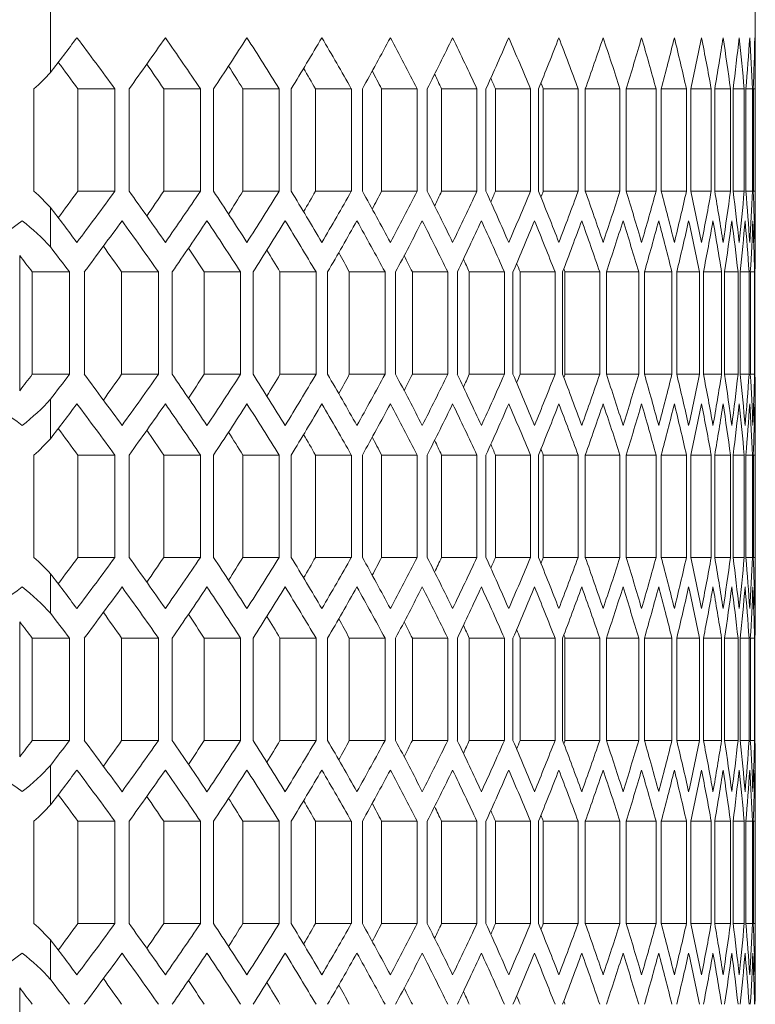
# Model space of a CAD drawing. Units: millimetres. Extents: x 11 to 403, y 11 to 287.
# Drawn here: x 159 to 163, y 173 to 179 of the extents above; entities that cross this region are included whole.
import ezdxf

# ---------------------------------------------------------------- set-up
doc = ezdxf.new("R2010")
doc.units = ezdxf.units.MM

msp = doc.modelspace()

# ---------------------------------------------------------------- linework, layer by layer
at = {"color": 7, "linetype": 'Continuous', "lineweight": 15}
for p, q in [((159.1724, 180.3808), (159.1724, 178.3303)), ((163.3052, 177.4117), (163.3052, 180.3808)), ((159.0759, 177.6344), (159.0759, 178.2344)), ((159.333, 177.6344), (159.333, 178.2344)), ((159.333, 178.2344), (159.5501, 178.2344)), ((159.5501, 178.2344), (159.5501, 177.6344)), ((159.6338, 177.6344), (159.6338, 178.2344)), ((159.8368, 177.6344), (159.8368, 178.2344)), ((159.8368, 178.2344), (160.0515, 178.2344)), ((160.0515, 178.2344), (160.0515, 177.6344)), ((160.1286, 177.6344), (160.1286, 178.2344)), ((160.3008, 177.6344), (160.3008, 178.2344)), ((160.3008, 178.2344), (160.5132, 178.2344)), ((160.5132, 178.2344), (160.5132, 177.6344)), ((160.5841, 177.6344), (160.5841, 178.2344)), ((160.7262, 177.6344), (160.7262, 178.2344)), ((160.7262, 178.2344), (160.9367, 178.2344)), ((160.9367, 178.2344), (160.9367, 177.6344)), ((161.0015, 177.6344), (161.0015, 178.2344)), ((161.1141, 177.6344), (161.1141, 178.2344)), ((161.1141, 178.2344), (161.3228, 178.2344)), ((161.3228, 178.2344), (161.3228, 177.6344)), ((161.3817, 177.6344), (161.3817, 178.2344)), ((161.4655, 177.6344), (161.4655, 178.2344)), ((161.4655, 178.2344), (161.6726, 178.2344)), ((161.6726, 178.2344), (161.6726, 177.6344)), ((161.7257, 177.6344), (161.7257, 178.2344)), ((161.7812, 177.6344), (161.7812, 178.2344)), ((161.7812, 178.2344), (161.9869, 178.2344)), ((161.9869, 178.2344), (161.9869, 177.6344)), ((162.0343, 177.6344), (162.0343, 178.2344)), ((162.0618, 177.6344), (162.0618, 178.2344)), ((162.0618, 178.2344), (162.2663, 178.2344)), ((162.2663, 178.2344), (162.2663, 177.6344)), ((162.3082, 177.6344), (162.3082, 178.2344)), ((162.3082, 178.2344), (162.5115, 178.2344)), ((162.5115, 178.2344), (162.5115, 177.6344)), ((162.5479, 177.6344), (162.5479, 178.2344)), ((162.5479, 178.2344), (162.723, 178.2344)), ((162.723, 178.2344), (162.723, 177.6344)), ((162.7541, 177.6344), (162.7541, 178.2344)), ((162.7541, 178.2344), (162.9014, 178.2344)), ((162.9014, 178.2344), (162.9014, 177.6344)), ((162.9271, 177.6344), (162.9271, 178.2344)), ((162.9271, 178.2344), (163.0468, 178.2344)), ((163.0468, 178.2344), (163.0468, 177.6344)), ((163.0673, 177.6344), (163.0673, 178.2344)), ((163.0673, 178.2344), (163.1598, 178.2344)), ((163.1598, 178.2344), (163.1598, 177.6344)), ((163.175, 177.6344), (163.175, 178.2344)), ((163.175, 178.2344), (163.2404, 178.2344)), ((163.2404, 178.2344), (163.2404, 177.6344)), ((163.2504, 177.6344), (163.2504, 178.2344)), ((163.2504, 178.2344), (163.2888, 178.2344)), ((163.2888, 178.2344), (163.2888, 177.6344)), ((163.2936, 177.6344), (163.2936, 178.2344)), ((163.2936, 178.2344), (163.3052, 178.2344)), ((163.3052, 178.2344), (163.3052, 177.6344)), ((159.333, 177.6344), (159.5501, 177.6344)), ((159.8368, 177.6344), (160.0515, 177.6344)), ((160.3008, 177.6344), (160.5132, 177.6344)), ((160.7262, 177.6344), (160.9367, 177.6344)), ((161.1141, 177.6344), (161.3228, 177.6344)), ((161.4655, 177.6344), (161.6726, 177.6344)), ((161.7812, 177.6344), (161.9869, 177.6344)), ((162.0618, 177.6344), (162.2663, 177.6344)), ((162.3082, 177.6344), (162.5115, 177.6344)), ((162.5479, 177.6344), (162.723, 177.6344)), ((162.7541, 177.6344), (162.9014, 177.6344)), ((162.9271, 177.6344), (163.0468, 177.6344)), ((163.0673, 177.6344), (163.1598, 177.6344)), ((163.175, 177.6344), (163.2404, 177.6344)), ((163.2504, 177.6344), (163.2888, 177.6344)), ((163.2936, 177.6344), (163.3052, 177.6344)), ((159.1724, 177.5386), (159.1724, 177.3076)), ((158.9921, 176.4649), (158.9921, 177.2575)), ((159.0658, 177.1612), (159.2842, 177.1612)), ((159.0658, 176.5612), (159.0658, 177.1612)), ((159.2842, 177.1612), (159.2842, 176.5612)), ((159.3712, 176.5612), (159.3712, 177.1612)), ((159.59, 176.5612), (159.59, 177.1612)), ((159.59, 177.1612), (159.8058, 177.1612)), ((159.8058, 177.1612), (159.8058, 176.5612)), ((159.8862, 176.5612), (159.8862, 177.1612)), ((160.0737, 176.5612), (160.0737, 177.1612)), ((160.0737, 177.1612), (160.2872, 177.1612)), ((160.2872, 177.1612), (160.2872, 176.5612)), ((160.3612, 176.5612), (160.3612, 177.1612)), ((160.5183, 176.5612), (160.5183, 177.1612)), ((160.5183, 177.1612), (160.7297, 177.1612)), ((160.7297, 177.1612), (160.7297, 176.5612)), ((160.7975, 176.5612), (160.7975, 177.1612)), ((160.9248, 176.5612), (160.9248, 177.1612)), ((160.9248, 177.1612), (161.1343, 177.1612)), ((161.1343, 177.1612), (161.1343, 176.5612)), ((161.1962, 176.5612), (161.1962, 177.1612)), ((161.2943, 176.5612), (161.2943, 177.1612)), ((161.2943, 177.1612), (161.5022, 177.1612)), ((161.5022, 177.1612), (161.5022, 176.5612)), ((161.5582, 176.5612), (161.5582, 177.1612)), ((161.6278, 176.5612), (161.6278, 177.1612)), ((161.6278, 177.1612), (161.8341, 177.1612)), ((161.8341, 177.1612), (161.8341, 176.5612)), ((161.8844, 176.5612), (161.8844, 177.1612)), ((161.9258, 176.5612), (161.9258, 177.1612)), ((161.9258, 177.1612), (162.1309, 177.1612)), ((162.1309, 177.1612), (162.1309, 176.5612)), ((162.1755, 176.5612), (162.1755, 177.1612)), ((162.1892, 176.5612), (162.1892, 177.1612)), ((162.1892, 177.1612), (162.3931, 177.1612)), ((162.3931, 177.1612), (162.3931, 176.5612)), ((162.4323, 176.5612), (162.4323, 177.1612)), ((162.4323, 177.1612), (162.6215, 177.1612)), ((162.6215, 177.1612), (162.6215, 176.5612)), ((162.6552, 176.5612), (162.6552, 177.1612)), ((162.6552, 177.1612), (162.8163, 177.1612)), ((162.8163, 177.1612), (162.8163, 176.5612)), ((162.8447, 176.5612), (162.8447, 177.1612)), ((162.8447, 177.1612), (162.9782, 177.1612)), ((162.9782, 177.1612), (162.9782, 176.5612)), ((163.0012, 176.5612), (163.0012, 177.1612)), ((163.0012, 177.1612), (163.1074, 177.1612)), ((163.1074, 177.1612), (163.1074, 176.5612)), ((163.1252, 176.5612), (163.1252, 177.1612)), ((163.1252, 177.1612), (163.2041, 177.1612)), ((163.2041, 177.1612), (163.2041, 176.5612)), ((163.2167, 176.5612), (163.2167, 177.1612)), ((163.2167, 177.1612), (163.2686, 177.1612)), ((163.2686, 177.1612), (163.2686, 176.5612)), ((163.276, 176.5612), (163.276, 177.1612)), ((163.276, 177.1612), (163.301, 177.1612)), ((163.301, 177.1612), (163.301, 176.5612)), ((163.3032, 176.5612), (163.3032, 177.1612)), ((159.0658, 176.5612), (159.2842, 176.5612)), ((159.59, 176.5612), (159.8058, 176.5612)), ((160.0737, 176.5612), (160.2872, 176.5612)), ((160.5183, 176.5612), (160.7297, 176.5612)), ((160.9248, 176.5612), (161.1343, 176.5612)), ((161.2943, 176.5612), (161.5022, 176.5612)), ((161.6278, 176.5612), (161.8341, 176.5612)), ((161.9258, 176.5612), (162.1309, 176.5612)), ((162.1892, 176.5612), (162.3931, 176.5612)), ((162.4323, 176.5612), (162.6215, 176.5612)), ((162.6552, 176.5612), (162.8163, 176.5612)), ((162.8447, 176.5612), (162.9782, 176.5612)), ((163.0012, 176.5612), (163.1074, 176.5612)), ((163.1252, 176.5612), (163.2041, 176.5612)), ((163.2167, 176.5612), (163.2686, 176.5612)), ((163.276, 176.5612), (163.301, 176.5612)), ((159.1724, 176.4148), (159.1724, 176.1839)), ((163.3052, 175.2653), (163.3052, 176.3108)), ((159.0759, 175.488), (159.0759, 176.088)), ((159.333, 175.488), (159.333, 176.088)), ((159.333, 176.088), (159.5501, 176.088)), ((159.5501, 176.088), (159.5501, 175.488)), ((159.6338, 175.488), (159.6338, 176.088)), ((159.8368, 175.488), (159.8368, 176.088)), ((159.8368, 176.088), (160.0515, 176.088)), ((160.0515, 176.088), (160.0515, 175.488)), ((160.1286, 175.488), (160.1286, 176.088)), ((160.3008, 175.488), (160.3008, 176.088)), ((160.3008, 176.088), (160.5132, 176.088)), ((160.5132, 176.088), (160.5132, 175.488)), ((160.5841, 175.488), (160.5841, 176.088)), ((160.7262, 175.488), (160.7262, 176.088)), ((160.7262, 176.088), (160.9367, 176.088)), ((160.9367, 176.088), (160.9367, 175.488)), ((161.0015, 175.488), (161.0015, 176.088)), ((161.1141, 175.488), (161.1141, 176.088)), ((161.1141, 176.088), (161.3228, 176.088)), ((161.3228, 176.088), (161.3228, 175.488)), ((161.3817, 175.488), (161.3817, 176.088)), ((161.4655, 175.488), (161.4655, 176.088)), ((161.4655, 176.088), (161.6726, 176.088)), ((161.6726, 176.088), (161.6726, 175.488)), ((161.7257, 175.488), (161.7257, 176.088)), ((161.7812, 175.488), (161.7812, 176.088)), ((161.7812, 176.088), (161.9869, 176.088)), ((161.9869, 176.088), (161.9869, 175.488)), ((162.0343, 175.488), (162.0343, 176.088)), ((162.0618, 175.488), (162.0618, 176.088)), ((162.0618, 176.088), (162.2663, 176.088)), ((162.2663, 176.088), (162.2663, 175.488)), ((162.3082, 175.488), (162.3082, 176.088)), ((162.3082, 176.088), (162.5115, 176.088)), ((162.5115, 176.088), (162.5115, 175.488)), ((162.5479, 175.488), (162.5479, 176.088)), ((162.5479, 176.088), (162.723, 176.088)), ((162.723, 176.088), (162.723, 175.488)), ((162.7541, 175.488), (162.7541, 176.088)), ((162.7541, 176.088), (162.9014, 176.088)), ((162.9014, 176.088), (162.9014, 175.488)), ((162.9271, 175.488), (162.9271, 176.088)), ((162.9271, 176.088), (163.0468, 176.088)), ((163.0468, 176.088), (163.0468, 175.488)), ((163.0673, 175.488), (163.0673, 176.088)), ((163.0673, 176.088), (163.1598, 176.088)), ((163.1598, 176.088), (163.1598, 175.488)), ((163.175, 175.488), (163.175, 176.088)), ((163.175, 176.088), (163.2404, 176.088)), ((163.2404, 176.088), (163.2404, 175.488)), ((163.2504, 175.488), (163.2504, 176.088)), ((163.2504, 176.088), (163.2888, 176.088)), ((163.2888, 176.088), (163.2888, 175.488)), ((163.2936, 175.488), (163.2936, 176.088)), ((163.2936, 176.088), (163.3052, 176.088)), ((163.3052, 176.088), (163.3052, 175.488)), ((159.333, 175.488), (159.5501, 175.488)), ((159.8368, 175.488), (160.0515, 175.488)), ((160.3008, 175.488), (160.5132, 175.488)), ((160.7262, 175.488), (160.9367, 175.488)), ((161.1141, 175.488), (161.3228, 175.488)), ((161.4655, 175.488), (161.6726, 175.488)), ((161.7812, 175.488), (161.9869, 175.488)), ((162.0618, 175.488), (162.2663, 175.488)), ((162.3082, 175.488), (162.5115, 175.488)), ((162.5479, 175.488), (162.723, 175.488)), ((162.7541, 175.488), (162.9014, 175.488)), ((162.9271, 175.488), (163.0468, 175.488)), ((163.0673, 175.488), (163.1598, 175.488)), ((163.175, 175.488), (163.2404, 175.488)), ((163.2504, 175.488), (163.2888, 175.488)), ((163.2936, 175.488), (163.3052, 175.488)), ((159.1724, 175.3922), (159.1724, 175.1612)), ((158.9921, 174.3185), (158.9921, 175.1111)), ((159.0658, 175.0148), (159.2842, 175.0148)), ((159.0658, 174.4148), (159.0658, 175.0148)), ((159.2842, 175.0148), (159.2842, 174.4148)), ((159.3712, 174.4148), (159.3712, 175.0148)), ((159.59, 174.4148), (159.59, 175.0148)), ((159.59, 175.0148), (159.8058, 175.0148)), ((159.8058, 175.0148), (159.8058, 174.4148)), ((159.8862, 174.4148), (159.8862, 175.0148)), ((160.0737, 174.4148), (160.0737, 175.0148)), ((160.0737, 175.0148), (160.2872, 175.0148)), ((160.2872, 175.0148), (160.2872, 174.4148)), ((160.3612, 174.4148), (160.3612, 175.0148)), ((160.5183, 174.4148), (160.5183, 175.0148)), ((160.5183, 175.0148), (160.7297, 175.0148)), ((160.7297, 175.0148), (160.7297, 174.4148)), ((160.7975, 174.4148), (160.7975, 175.0148)), ((160.9248, 174.4148), (160.9248, 175.0148)), ((160.9248, 175.0148), (161.1343, 175.0148)), ((161.1343, 175.0148), (161.1343, 174.4148)), ((161.1962, 174.4148), (161.1962, 175.0148)), ((161.2943, 174.4148), (161.2943, 175.0148)), ((161.2943, 175.0148), (161.5022, 175.0148)), ((161.5022, 175.0148), (161.5022, 174.4148)), ((161.5582, 174.4148), (161.5582, 175.0148)), ((161.6278, 174.4148), (161.6278, 175.0148)), ((161.6278, 175.0148), (161.8341, 175.0148)), ((161.8341, 175.0148), (161.8341, 174.4148)), ((161.8844, 174.4148), (161.8844, 175.0148)), ((161.9258, 174.4148), (161.9258, 175.0148)), ((161.9258, 175.0148), (162.1309, 175.0148)), ((162.1309, 175.0148), (162.1309, 174.4148)), ((162.1755, 174.4148), (162.1755, 175.0148)), ((162.1892, 174.4148), (162.1892, 175.0148)), ((162.1892, 175.0148), (162.3931, 175.0148)), ((162.3931, 175.0148), (162.3931, 174.4148)), ((162.4323, 174.4148), (162.4323, 175.0148)), ((162.4323, 175.0148), (162.6215, 175.0148)), ((162.6215, 175.0148), (162.6215, 174.4148)), ((162.6552, 174.4148), (162.6552, 175.0148)), ((162.6552, 175.0148), (162.8163, 175.0148)), ((162.8163, 175.0148), (162.8163, 174.4148)), ((162.8447, 174.4148), (162.8447, 175.0148)), ((162.8447, 175.0148), (162.9782, 175.0148)), ((162.9782, 175.0148), (162.9782, 174.4148)), ((163.0012, 174.4148), (163.0012, 175.0148)), ((163.0012, 175.0148), (163.1074, 175.0148)), ((163.1074, 175.0148), (163.1074, 174.4148)), ((163.1252, 174.4148), (163.1252, 175.0148)), ((163.1252, 175.0148), (163.2041, 175.0148)), ((163.2041, 175.0148), (163.2041, 174.4148)), ((163.2167, 174.4148), (163.2167, 175.0148)), ((163.2167, 175.0148), (163.2686, 175.0148)), ((163.2686, 175.0148), (163.2686, 174.4148)), ((163.276, 174.4148), (163.276, 175.0148)), ((163.276, 175.0148), (163.301, 175.0148)), ((163.301, 175.0148), (163.301, 174.4148)), ((163.3032, 174.4148), (163.3032, 175.0148)), ((159.0658, 174.4148), (159.2842, 174.4148)), ((159.59, 174.4148), (159.8058, 174.4148)), ((160.0737, 174.4148), (160.2872, 174.4148)), ((160.5183, 174.4148), (160.7297, 174.4148)), ((160.9248, 174.4148), (161.1343, 174.4148)), ((161.2943, 174.4148), (161.5022, 174.4148)), ((161.6278, 174.4148), (161.8341, 174.4148)), ((161.9258, 174.4148), (162.1309, 174.4148)), ((162.1892, 174.4148), (162.3931, 174.4148)), ((162.4323, 174.4148), (162.6215, 174.4148)), ((162.6552, 174.4148), (162.8163, 174.4148)), ((162.8447, 174.4148), (162.9782, 174.4148)), ((163.0012, 174.4148), (163.1074, 174.4148)), ((163.1252, 174.4148), (163.2041, 174.4148)), ((163.2167, 174.4148), (163.2686, 174.4148)), ((163.276, 174.4148), (163.301, 174.4148)), ((159.1724, 174.2684), (159.1724, 174.0375)), ((163.3052, 173.1189), (163.3052, 174.1644)), ((159.0759, 173.3416), (159.0759, 173.9416)), ((159.333, 173.3416), (159.333, 173.9416)), ((159.333, 173.9416), (159.5501, 173.9416)), ((159.5501, 173.9416), (159.5501, 173.3416)), ((159.6338, 173.3416), (159.6338, 173.9416)), ((159.8368, 173.3416), (159.8368, 173.9416)), ((159.8368, 173.9416), (160.0515, 173.9416)), ((160.0515, 173.9416), (160.0515, 173.3416)), ((160.1286, 173.3416), (160.1286, 173.9416)), ((160.3008, 173.3416), (160.3008, 173.9416)), ((160.3008, 173.9416), (160.5132, 173.9416)), ((160.5132, 173.9416), (160.5132, 173.3416)), ((160.5841, 173.3416), (160.5841, 173.9416)), ((160.7262, 173.3416), (160.7262, 173.9416)), ((160.7262, 173.9416), (160.9367, 173.9416)), ((160.9367, 173.9416), (160.9367, 173.3416)), ((161.0015, 173.3416), (161.0015, 173.9416)), ((161.1141, 173.3416), (161.1141, 173.9416)), ((161.1141, 173.9416), (161.3228, 173.9416)), ((161.3228, 173.9416), (161.3228, 173.3416)), ((161.3817, 173.3416), (161.3817, 173.9416)), ((161.4655, 173.3416), (161.4655, 173.9416)), ((161.4655, 173.9416), (161.6726, 173.9416)), ((161.6726, 173.9416), (161.6726, 173.3416)), ((161.7257, 173.3416), (161.7257, 173.9416)), ((161.7812, 173.3416), (161.7812, 173.9416)), ((161.7812, 173.9416), (161.9869, 173.9416)), ((161.9869, 173.9416), (161.9869, 173.3416)), ((162.0343, 173.3416), (162.0343, 173.9416)), ((162.0618, 173.3416), (162.0618, 173.9416)), ((162.0618, 173.9416), (162.2663, 173.9416)), ((162.2663, 173.9416), (162.2663, 173.3416)), ((162.3082, 173.3416), (162.3082, 173.9416)), ((162.3082, 173.9416), (162.5115, 173.9416)), ((162.5115, 173.9416), (162.5115, 173.3416)), ((162.5479, 173.3416), (162.5479, 173.9416)), ((162.5479, 173.9416), (162.723, 173.9416)), ((162.723, 173.9416), (162.723, 173.3416)), ((162.7541, 173.3416), (162.7541, 173.9416)), ((162.7541, 173.9416), (162.9014, 173.9416)), ((162.9014, 173.9416), (162.9014, 173.3416)), ((162.9271, 173.3416), (162.9271, 173.9416)), ((162.9271, 173.9416), (163.0468, 173.9416)), ((163.0468, 173.9416), (163.0468, 173.3416)), ((163.0673, 173.3416), (163.0673, 173.9416)), ((163.0673, 173.9416), (163.1598, 173.9416)), ((163.1598, 173.9416), (163.1598, 173.3416)), ((163.175, 173.3416), (163.175, 173.9416)), ((163.175, 173.9416), (163.2404, 173.9416)), ((163.2404, 173.9416), (163.2404, 173.3416)), ((163.2504, 173.3416), (163.2504, 173.9416)), ((163.2504, 173.9416), (163.2888, 173.9416)), ((163.2888, 173.9416), (163.2888, 173.3416)), ((163.2936, 173.3416), (163.2936, 173.9416)), ((163.2936, 173.9416), (163.3052, 173.9416)), ((163.3052, 173.9416), (163.3052, 173.3416)), ((159.333, 173.3416), (159.5501, 173.3416)), ((159.8368, 173.3416), (160.0515, 173.3416)), ((160.3008, 173.3416), (160.5132, 173.3416)), ((160.7262, 173.3416), (160.9367, 173.3416)), ((161.1141, 173.3416), (161.3228, 173.3416)), ((161.4655, 173.3416), (161.6726, 173.3416)), ((161.7812, 173.3416), (161.9869, 173.3416)), ((162.0618, 173.3416), (162.2663, 173.3416)), ((162.3082, 173.3416), (162.5115, 173.3416)), ((162.5479, 173.3416), (162.723, 173.3416)), ((162.7541, 173.3416), (162.9014, 173.3416)), ((162.9271, 173.3416), (163.0468, 173.3416)), ((163.0673, 173.3416), (163.1598, 173.3416)), ((163.175, 173.3416), (163.2404, 173.3416)), ((163.2504, 173.3416), (163.2888, 173.3416)), ((163.2936, 173.3416), (163.3052, 173.3416)), ((159.1724, 173.2458), (159.1724, 173.0148)), ((158.9921, 172.1721), (158.9921, 172.9647))]:
    msp.add_line(p, q, dxfattribs=at)
for centre, major_axis, start_param, end_param in [((115.3489, 189.5747), (47.9562, 0), 5.864985, 5.873039), ((115.3489, 167.4942), (47.9562, 0), 0.398361, 0.410146), ((115.3489, 188.8592), (47.9562, 0), 5.889345, 5.90105), ((115.3489, 168.2097), (47.9562, 0), 0.370485, 0.382135), ((115.3489, 188.1437), (47.9562, 0), 5.917171, 5.928749), ((115.3489, 168.9252), (47.9562, 0), 0.342907, 0.354436), ((115.3489, 187.4283), (47.9562, 0), 5.944703, 5.956167), ((115.3489, 169.6406), (47.9562, 0), 0.315599, 0.327018), ((115.3489, 186.7128), (47.9562, 0), 5.971971, 5.983332), ((115.3489, 170.3561), (47.9562, 0), 0.288531, 0.299853), ((115.3489, 185.9973), (47.9562, 0), 5.999001, 6.010271), ((115.3489, 171.0716), (47.9562, 0), 0.26168, 0.272914), ((115.3489, 185.2818), (47.9562, 0), 6.02582, 6.037008), ((115.3489, 171.787), (47.9562, 0), 0.235021, 0.246177), ((115.3489, 184.5664), (47.9562, 0), 6.052451, 6.063567), ((115.3489, 172.5025), (47.9562, 0), 0.20853, 0.219619), ((115.3489, 183.8509), (47.9562, 0), 6.078916, 6.089969), ((115.3489, 173.218), (47.9562, 0), 0.182187, 0.193216), ((115.3489, 183.1354), (47.9562, 0), 6.105237, 6.116235), ((115.3489, 173.9334), (47.9562, 0), 0.155972, 0.16695), ((115.3489, 182.42), (47.9562, 0), 6.131434, 6.142386), ((115.3489, 174.6489), (47.9562, 0), 0.129864, 0.140799), ((115.3489, 181.7045), (47.9562, 0), 6.157526, 6.16844), ((115.3489, 175.3644), (47.9562, 0), 0.103845, 0.114745), ((115.3489, 180.989), (47.9562, 0), 6.183532, 6.194416), ((115.3489, 176.0799), (47.9562, 0), 0.077897, 0.08877), ((115.3489, 180.2736), (47.9562, 0), 6.209471, 6.220332), ((115.3489, 176.7953), (47.9562, 0), 0.052, 0.062854), ((115.3489, 179.5581), (47.9562, 0), 6.235361, 6.246206), ((115.3489, 177.5108), (47.9562, 0), 0.026139, 0.03698), ((115.3489, 178.8426), (47.9562, 0), 6.261218, 6.272055), ((115.3489, 178.2263), (47.9562, 0), 0.000295, 0.011131), ((115.3489, 167.4942), (47.7562, 0), 0.400124, 0.406256), ((115.3489, 168.2097), (47.7562, 0), 0.372112, 0.377783), ((115.3489, 168.9252), (47.7562, 0), 0.344403, 0.34957), ((115.3489, 169.6406), (47.7562, 0), 0.316966, 0.321575), ((115.3489, 170.3561), (47.7562, 0), 0.289775, 0.293749), ((157.4362, 178.849), (1.9548, 0), 5.707404, 5.805692), ((115.3489, 171.0716), (47.7562, 0), 0.262802, 0.266043), ((115.3489, 171.787), (47.7562, 0), 0.236023, 0.238396), ((115.3489, 172.5025), (47.7562, 0), 0.209416, 0.210734), ((157.4362, 177.0199), (1.9548, 0), 0.477494, 0.575781), ((115.3489, 188.3747), (47.7562, 0), 5.876929, 5.883061), ((115.3489, 188.3747), (47.9562, 0), 5.873039, 5.884824), ((115.3489, 167.0097), (47.9562, 0), 0.382135, 0.39384), ((115.3489, 187.6592), (47.7562, 0), 5.905402, 5.911073), ((115.3489, 187.6592), (47.9562, 0), 5.90105, 5.912701), ((115.3489, 167.7252), (47.9562, 0), 0.354436, 0.366015), ((115.3489, 186.9437), (47.7562, 0), 5.933615, 5.938783), ((115.3489, 186.9437), (47.9562, 0), 5.928749, 5.940278), ((115.3489, 168.4406), (47.9562, 0), 0.327018, 0.338482), ((115.3489, 186.2283), (47.7562, 0), 5.961611, 5.966219), ((115.3489, 186.2283), (47.9562, 0), 5.956167, 5.967587), ((115.3489, 169.1561), (47.9562, 0), 0.299853, 0.311215), ((115.3489, 185.5128), (47.7562, 0), 5.989436, 5.993411), ((115.3489, 185.5128), (47.9562, 0), 5.983332, 5.994654), ((115.3489, 169.8716), (47.9562, 0), 0.272914, 0.284184), ((115.3489, 184.7973), (47.7562, 0), 6.017143, 6.020383), ((115.3489, 184.7973), (47.9562, 0), 6.010271, 6.021505), ((115.3489, 170.587), (47.9562, 0), 0.246177, 0.257365), ((115.3489, 184.0818), (47.7562, 0), 6.044789, 6.047162), ((115.3489, 184.0818), (47.9562, 0), 6.037008, 6.048165), ((115.3489, 171.3025), (47.9562, 0), 0.219619, 0.230734), ((115.3489, 183.3664), (47.7562, 0), 6.072451, 6.073769), ((115.3489, 183.3664), (47.9562, 0), 6.063567, 6.074655), ((115.3489, 172.018), (47.9562, 0), 0.193216, 0.204269), ((115.3489, 182.6509), (47.9562, 0), 6.089969, 6.100998), ((115.3489, 172.7334), (47.9562, 0), 0.16695, 0.177948), ((115.3489, 181.9354), (47.9562, 0), 6.116235, 6.127213), ((115.3489, 173.4489), (47.9562, 0), 0.140799, 0.151752), ((115.3489, 181.22), (47.9562, 0), 6.142386, 6.153321), ((115.3489, 174.1644), (47.9562, 0), 0.114745, 0.125659), ((115.3489, 180.5045), (47.9562, 0), 6.16844, 6.17934), ((115.3489, 174.8799), (47.9562, 0), 0.08877, 0.099653), ((115.3489, 179.789), (47.9562, 0), 6.194416, 6.205289), ((115.3489, 175.5953), (47.9562, 0), 0.062854, 0.073714), ((115.3489, 179.0736), (47.9562, 0), 6.220332, 6.231185), ((115.3489, 176.3108), (47.9562, 0), 0.03698, 0.047825), ((115.3489, 178.3581), (47.9562, 0), 6.246206, 6.257046), ((115.3489, 177.0263), (47.9562, 0), 0.011131, 0.021967), ((115.3489, 177.6426), (47.9562, 0), 6.272055, 6.28289), ((115.3489, 166.2942), (47.9562, 0), 0.410146, 0.4182), ((157.4362, 178.1335), (1.9548, 0), 5.24506, 5.645117), ((157.4362, 176.789), (1.9548, 0), 0.477494, 0.638068), ((115.3489, 188.1437), (47.9562, 0), 5.875312, 5.887086), ((115.3489, 166.7787), (47.9562, 0), 0.384384, 0.3961), ((115.3489, 187.4283), (47.9562, 0), 5.903296, 5.914937), ((115.3489, 167.4942), (47.9562, 0), 0.35666, 0.368249), ((115.3489, 186.7128), (47.9562, 0), 5.930972, 5.942491), ((115.3489, 168.2097), (47.9562, 0), 0.329221, 0.340694), ((115.3489, 185.9973), (47.9562, 0), 5.958368, 5.96978), ((115.3489, 168.9252), (47.9562, 0), 0.302036, 0.313406), ((115.3489, 185.2818), (47.9562, 0), 5.985514, 5.996828), ((115.3489, 169.6406), (47.9562, 0), 0.27508, 0.286357), ((115.3489, 184.5664), (47.9562, 0), 6.012436, 6.023663), ((115.3489, 170.3561), (47.9562, 0), 0.248328, 0.259522), ((115.3489, 183.8509), (47.9562, 0), 6.039158, 6.050308), ((115.3489, 171.0716), (47.9562, 0), 0.221756, 0.232877), ((115.3489, 183.1354), (47.9562, 0), 6.065703, 6.076786), ((115.3489, 171.787), (47.9562, 0), 0.195342, 0.206399), ((115.3489, 182.42), (47.9562, 0), 6.092093, 6.103118), ((115.3489, 172.5025), (47.9562, 0), 0.169065, 0.180068), ((115.3489, 181.7045), (47.9562, 0), 6.11835, 6.129324), ((115.3489, 173.218), (47.9562, 0), 0.142906, 0.153862), ((115.3489, 180.989), (47.9562, 0), 6.144492, 6.155424), ((115.3489, 173.9334), (47.9562, 0), 0.116845, 0.127762), ((115.3489, 180.2736), (47.9562, 0), 6.170539, 6.181436), ((115.3489, 174.6489), (47.9562, 0), 0.090863, 0.101749), ((115.3489, 179.5581), (47.9562, 0), 6.196509, 6.20738), ((115.3489, 175.3644), (47.9562, 0), 0.064943, 0.075805), ((115.3489, 178.8426), (47.9562, 0), 6.222421, 6.233273), ((115.3489, 176.0799), (47.9562, 0), 0.039066, 0.049912), ((115.3489, 178.1271), (47.9562, 0), 6.248292, 6.259132), ((115.3489, 176.7953), (47.9562, 0), 0.013216, 0.024053), ((115.3489, 177.4117), (47.9562, 0), 6.27414, 6.283185), ((115.3489, 166.0633), (47.9562, 0), 0.412421, 0.4182), ((115.3489, 166.7787), (47.7562, 0), 0.386078, 0.391984), ((115.3489, 167.4942), (47.7562, 0), 0.358221, 0.363647), ((115.3489, 166.0633), (47.7562, 0), 0.414254, 0.418073), ((115.3489, 168.2097), (47.7562, 0), 0.330652, 0.335548), ((115.3489, 168.9252), (47.7562, 0), 0.303342, 0.307644), ((115.3489, 169.6406), (47.7562, 0), 0.276263, 0.279884), ((115.3489, 170.3561), (47.7562, 0), 0.24939, 0.252216), ((115.3489, 171.0716), (47.7562, 0), 0.2227, 0.224572), ((115.3489, 171.787), (47.7562, 0), 0.19617, 0.196868), ((157.4362, 175.589), (1.9548, 0), 0.638068, 1.038125), ((115.3489, 187.6592), (47.7562, 0), 5.865113, 5.868931), ((115.3489, 187.6592), (47.9562, 0), 5.864985, 5.870764), ((115.3489, 165.5787), (47.9562, 0), 0.3961, 0.407873), ((115.3489, 186.9437), (47.7562, 0), 5.891201, 5.897107), ((115.3489, 186.9437), (47.9562, 0), 5.887086, 5.898802), ((115.3489, 166.2942), (47.9562, 0), 0.368249, 0.379889), ((115.3489, 186.2283), (47.7562, 0), 5.919539, 5.924964), ((115.3489, 186.2283), (47.9562, 0), 5.914937, 5.926525), ((115.3489, 167.0097), (47.9562, 0), 0.340694, 0.352214), ((115.3489, 185.5128), (47.7562, 0), 5.947637, 5.952533), ((115.3489, 185.5128), (47.9562, 0), 5.942491, 5.953964), ((115.3489, 167.7252), (47.9562, 0), 0.313406, 0.324817), ((115.3489, 184.7973), (47.7562, 0), 5.975542, 5.979844), ((115.3489, 184.7973), (47.9562, 0), 5.96978, 5.981149), ((115.3489, 168.4406), (47.9562, 0), 0.286357, 0.297671), ((115.3489, 184.0818), (47.7562, 0), 6.003301, 6.006923), ((115.3489, 184.0818), (47.9562, 0), 5.996828, 6.008105), ((115.3489, 169.1561), (47.9562, 0), 0.259522, 0.27075), ((115.3489, 183.3664), (47.7562, 0), 6.030969, 6.033795), ((115.3489, 183.3664), (47.9562, 0), 6.023663, 6.034858), ((115.3489, 169.8716), (47.9562, 0), 0.232877, 0.244028), ((115.3489, 182.6509), (47.7562, 0), 6.058613, 6.060485), ((115.3489, 182.6509), (47.9562, 0), 6.050308, 6.06143), ((115.3489, 170.587), (47.9562, 0), 0.206399, 0.217482), ((115.3489, 181.9354), (47.7562, 0), 6.086317, 6.087015), ((115.3489, 181.9354), (47.9562, 0), 6.076786, 6.087844), ((115.3489, 171.3025), (47.9562, 0), 0.180068, 0.191092), ((115.3489, 181.22), (47.9562, 0), 6.103118, 6.11412), ((115.3489, 172.018), (47.9562, 0), 0.153862, 0.164836), ((115.3489, 180.5045), (47.9562, 0), 6.129324, 6.140279), ((115.3489, 172.7334), (47.9562, 0), 0.127762, 0.138694), ((115.3489, 179.789), (47.9562, 0), 6.155424, 6.166341), ((115.3489, 173.4489), (47.9562, 0), 0.101749, 0.112647), ((115.3489, 179.0736), (47.9562, 0), 6.181436, 6.192322), ((115.3489, 174.1644), (47.9562, 0), 0.075805, 0.086676), ((115.3489, 178.3581), (47.9562, 0), 6.20738, 6.218242), ((115.3489, 174.8799), (47.9562, 0), 0.049912, 0.060764), ((115.3489, 177.6426), (47.9562, 0), 6.233273, 6.244119), ((115.3489, 175.5953), (47.9562, 0), 0.024053, 0.034893), ((115.3489, 176.9271), (47.9562, 0), 6.259132, 6.269969), ((115.3489, 176.3108), (47.9562, 0), 0, 0.009045), ((157.4362, 176.9335), (1.9548, 0), 5.645117, 5.805692), ((115.3489, 187.4283), (47.9562, 0), 5.864985, 5.873039), ((115.3489, 165.3478), (47.9562, 0), 0.398361, 0.410146), ((115.3489, 186.7128), (47.9562, 0), 5.889345, 5.90105), ((115.3489, 166.0633), (47.9562, 0), 0.370485, 0.382135), ((115.3489, 185.9973), (47.9562, 0), 5.917171, 5.928749), ((115.3489, 166.7787), (47.9562, 0), 0.342907, 0.354436), ((115.3489, 185.2818), (47.9562, 0), 5.944703, 5.956167), ((115.3489, 167.4942), (47.9562, 0), 0.315599, 0.327018), ((115.3489, 184.5664), (47.9562, 0), 5.971971, 5.983332), ((115.3489, 168.2097), (47.9562, 0), 0.288531, 0.299853), ((115.3489, 183.8509), (47.9562, 0), 5.999001, 6.010271), ((115.3489, 168.9252), (47.9562, 0), 0.26168, 0.272914), ((115.3489, 183.1354), (47.9562, 0), 6.02582, 6.037008), ((115.3489, 169.6406), (47.9562, 0), 0.235021, 0.246177), ((115.3489, 182.42), (47.9562, 0), 6.052451, 6.063567), ((115.3489, 170.3561), (47.9562, 0), 0.20853, 0.219619), ((115.3489, 181.7045), (47.9562, 0), 6.078916, 6.089969), ((115.3489, 171.0716), (47.9562, 0), 0.182187, 0.193216), ((115.3489, 180.989), (47.9562, 0), 6.105237, 6.116235), ((115.3489, 171.787), (47.9562, 0), 0.155972, 0.16695), ((115.3489, 180.2736), (47.9562, 0), 6.131434, 6.142386), ((115.3489, 172.5025), (47.9562, 0), 0.129864, 0.140799), ((115.3489, 179.5581), (47.9562, 0), 6.157526, 6.16844), ((115.3489, 173.218), (47.9562, 0), 0.103845, 0.114745), ((115.3489, 178.8426), (47.9562, 0), 6.183532, 6.194416), ((115.3489, 173.9334), (47.9562, 0), 0.077897, 0.08877), ((115.3489, 178.1271), (47.9562, 0), 6.209471, 6.220332), ((115.3489, 174.6489), (47.9562, 0), 0.052, 0.062854), ((115.3489, 177.4117), (47.9562, 0), 6.235361, 6.246206), ((115.3489, 175.3644), (47.9562, 0), 0.026139, 0.03698), ((115.3489, 176.6962), (47.9562, 0), 6.261218, 6.272055), ((115.3489, 176.0799), (47.9562, 0), 0.000295, 0.011131), ((115.3489, 165.3478), (47.7562, 0), 0.400124, 0.406256), ((115.3489, 166.0633), (47.7562, 0), 0.372112, 0.377783), ((115.3489, 166.7787), (47.7562, 0), 0.344403, 0.34957), ((115.3489, 167.4942), (47.7562, 0), 0.316966, 0.321575), ((157.4362, 176.7026), (1.9548, 0), 5.707404, 5.805692), ((115.3489, 168.2097), (47.7562, 0), 0.289775, 0.293749), ((115.3489, 168.9252), (47.7562, 0), 0.262802, 0.266043), ((115.3489, 169.6406), (47.7562, 0), 0.236023, 0.238396), ((115.3489, 170.3561), (47.7562, 0), 0.209416, 0.210734), ((157.4362, 174.8735), (1.9548, 0), 0.477494, 0.575781), ((115.3489, 186.2283), (47.7562, 0), 5.876929, 5.883061), ((115.3489, 186.2283), (47.9562, 0), 5.873039, 5.884824), ((115.3489, 164.8633), (47.9562, 0), 0.382135, 0.39384), ((115.3489, 185.5128), (47.7562, 0), 5.905402, 5.911073), ((115.3489, 185.5128), (47.9562, 0), 5.90105, 5.912701), ((115.3489, 165.5787), (47.9562, 0), 0.354436, 0.366015), ((115.3489, 184.7973), (47.7562, 0), 5.933615, 5.938783), ((115.3489, 184.7973), (47.9562, 0), 5.928749, 5.940278), ((115.3489, 166.2942), (47.9562, 0), 0.327018, 0.338482), ((115.3489, 184.0818), (47.7562, 0), 5.961611, 5.966219), ((115.3489, 184.0818), (47.9562, 0), 5.956167, 5.967587), ((115.3489, 167.0097), (47.9562, 0), 0.299853, 0.311215), ((115.3489, 183.3664), (47.7562, 0), 5.989436, 5.993411), ((115.3489, 183.3664), (47.9562, 0), 5.983332, 5.994654), ((115.3489, 167.7252), (47.9562, 0), 0.272914, 0.284184), ((115.3489, 182.6509), (47.7562, 0), 6.017143, 6.020383), ((115.3489, 182.6509), (47.9562, 0), 6.010271, 6.021505), ((115.3489, 168.4406), (47.9562, 0), 0.246177, 0.257365), ((115.3489, 181.9354), (47.7562, 0), 6.044789, 6.047162), ((115.3489, 181.9354), (47.9562, 0), 6.037008, 6.048165), ((115.3489, 169.1561), (47.9562, 0), 0.219619, 0.230734), ((115.3489, 181.22), (47.7562, 0), 6.072451, 6.073769), ((115.3489, 181.22), (47.9562, 0), 6.063567, 6.074655), ((115.3489, 169.8716), (47.9562, 0), 0.193216, 0.204269), ((115.3489, 180.5045), (47.9562, 0), 6.089969, 6.100998), ((115.3489, 170.587), (47.9562, 0), 0.16695, 0.177948), ((115.3489, 179.789), (47.9562, 0), 6.116235, 6.127213), ((115.3489, 171.3025), (47.9562, 0), 0.140799, 0.151752), ((115.3489, 179.0736), (47.9562, 0), 6.142386, 6.153321), ((115.3489, 172.018), (47.9562, 0), 0.114745, 0.125659), ((115.3489, 178.3581), (47.9562, 0), 6.16844, 6.17934), ((115.3489, 172.7334), (47.9562, 0), 0.08877, 0.099653), ((115.3489, 177.6426), (47.9562, 0), 6.194416, 6.205289), ((115.3489, 173.4489), (47.9562, 0), 0.062854, 0.073714), ((115.3489, 176.9271), (47.9562, 0), 6.220332, 6.231185), ((115.3489, 174.1644), (47.9562, 0), 0.03698, 0.047825), ((115.3489, 176.2117), (47.9562, 0), 6.246206, 6.257046), ((115.3489, 174.8799), (47.9562, 0), 0.011131, 0.021967), ((115.3489, 175.4962), (47.9562, 0), 6.272055, 6.28289), ((115.3489, 164.1478), (47.9562, 0), 0.410146, 0.4182), ((157.4362, 175.9871), (1.9548, 0), 5.24506, 5.645117), ((157.4362, 174.6426), (1.9548, 0), 0.477494, 0.638068), ((115.3489, 185.9973), (47.9562, 0), 5.875312, 5.887086), ((115.3489, 164.6323), (47.9562, 0), 0.384384, 0.3961), ((115.3489, 185.2818), (47.9562, 0), 5.903296, 5.914937), ((115.3489, 165.3478), (47.9562, 0), 0.35666, 0.368249), ((115.3489, 184.5664), (47.9562, 0), 5.930972, 5.942491), ((115.3489, 166.0633), (47.9562, 0), 0.329221, 0.340694), ((115.3489, 183.8509), (47.9562, 0), 5.958368, 5.96978), ((115.3489, 166.7787), (47.9562, 0), 0.302036, 0.313406), ((115.3489, 183.1354), (47.9562, 0), 5.985514, 5.996828), ((115.3489, 167.4942), (47.9562, 0), 0.27508, 0.286357), ((115.3489, 182.42), (47.9562, 0), 6.012436, 6.023663), ((115.3489, 168.2097), (47.9562, 0), 0.248328, 0.259522), ((115.3489, 181.7045), (47.9562, 0), 6.039158, 6.050308), ((115.3489, 168.9252), (47.9562, 0), 0.221756, 0.232877), ((115.3489, 180.989), (47.9562, 0), 6.065703, 6.076786), ((115.3489, 169.6406), (47.9562, 0), 0.195342, 0.206399), ((115.3489, 180.2736), (47.9562, 0), 6.092093, 6.103118), ((115.3489, 170.3561), (47.9562, 0), 0.169065, 0.180068), ((115.3489, 179.5581), (47.9562, 0), 6.11835, 6.129324), ((115.3489, 171.0716), (47.9562, 0), 0.142906, 0.153862), ((115.3489, 178.8426), (47.9562, 0), 6.144492, 6.155424), ((115.3489, 171.787), (47.9562, 0), 0.116845, 0.127762), ((115.3489, 178.1271), (47.9562, 0), 6.170539, 6.181436), ((115.3489, 172.5025), (47.9562, 0), 0.090863, 0.101749), ((115.3489, 177.4117), (47.9562, 0), 6.196509, 6.20738), ((115.3489, 173.218), (47.9562, 0), 0.064943, 0.075805), ((115.3489, 176.6962), (47.9562, 0), 6.222421, 6.233273), ((115.3489, 173.9334), (47.9562, 0), 0.039066, 0.049912), ((115.3489, 175.9807), (47.9562, 0), 6.248292, 6.259132), ((115.3489, 174.6489), (47.9562, 0), 0.013216, 0.024053), ((115.3489, 175.2653), (47.9562, 0), 6.27414, 6.283185), ((115.3489, 164.6323), (47.7562, 0), 0.386078, 0.391984), ((115.3489, 163.9169), (47.7562, 0), 0.414254, 0.418073), ((115.3489, 163.9169), (47.9562, 0), 0.412421, 0.4182), ((115.3489, 165.3478), (47.7562, 0), 0.358221, 0.363647), ((115.3489, 166.0633), (47.7562, 0), 0.330652, 0.335548), ((115.3489, 166.7787), (47.7562, 0), 0.303342, 0.307644), ((115.3489, 167.4942), (47.7562, 0), 0.276263, 0.279884), ((115.3489, 168.2097), (47.7562, 0), 0.24939, 0.252216), ((115.3489, 168.9252), (47.7562, 0), 0.2227, 0.224572), ((115.3489, 169.6406), (47.7562, 0), 0.19617, 0.196868), ((157.4362, 173.4426), (1.9548, 0), 0.638068, 1.038125), ((115.3489, 185.5128), (47.7562, 0), 5.865113, 5.868931), ((115.3489, 185.5128), (47.9562, 0), 5.864985, 5.870764), ((115.3489, 163.4323), (47.9562, 0), 0.3961, 0.407873), ((115.3489, 184.7973), (47.7562, 0), 5.891201, 5.897107), ((115.3489, 184.7973), (47.9562, 0), 5.887086, 5.898802), ((115.3489, 164.1478), (47.9562, 0), 0.368249, 0.379889), ((115.3489, 184.0818), (47.7562, 0), 5.919539, 5.924964), ((115.3489, 184.0818), (47.9562, 0), 5.914937, 5.926525), ((115.3489, 164.8633), (47.9562, 0), 0.340694, 0.352214), ((115.3489, 183.3664), (47.7562, 0), 5.947637, 5.952533), ((115.3489, 183.3664), (47.9562, 0), 5.942491, 5.953964), ((115.3489, 165.5787), (47.9562, 0), 0.313406, 0.324817), ((115.3489, 182.6509), (47.7562, 0), 5.975542, 5.979844), ((115.3489, 182.6509), (47.9562, 0), 5.96978, 5.981149), ((115.3489, 166.2942), (47.9562, 0), 0.286357, 0.297671), ((115.3489, 181.9354), (47.7562, 0), 6.003301, 6.006923), ((115.3489, 181.9354), (47.9562, 0), 5.996828, 6.008105), ((115.3489, 167.0097), (47.9562, 0), 0.259522, 0.27075), ((115.3489, 181.22), (47.7562, 0), 6.030969, 6.033795), ((115.3489, 181.22), (47.9562, 0), 6.023663, 6.034858), ((115.3489, 167.7252), (47.9562, 0), 0.232877, 0.244028), ((115.3489, 180.5045), (47.7562, 0), 6.058613, 6.060485), ((115.3489, 180.5045), (47.9562, 0), 6.050308, 6.06143), ((115.3489, 168.4406), (47.9562, 0), 0.206399, 0.217482), ((115.3489, 179.789), (47.7562, 0), 6.086317, 6.087015), ((115.3489, 179.789), (47.9562, 0), 6.076786, 6.087844), ((115.3489, 169.1561), (47.9562, 0), 0.180068, 0.191092), ((115.3489, 179.0736), (47.9562, 0), 6.103118, 6.11412), ((115.3489, 169.8716), (47.9562, 0), 0.153862, 0.164836), ((115.3489, 178.3581), (47.9562, 0), 6.129324, 6.140279), ((115.3489, 170.587), (47.9562, 0), 0.127762, 0.138694), ((115.3489, 177.6426), (47.9562, 0), 6.155424, 6.166341), ((115.3489, 171.3025), (47.9562, 0), 0.101749, 0.112647), ((115.3489, 176.9271), (47.9562, 0), 6.181436, 6.192322), ((115.3489, 172.018), (47.9562, 0), 0.075805, 0.086676), ((115.3489, 176.2117), (47.9562, 0), 6.20738, 6.218242), ((115.3489, 172.7334), (47.9562, 0), 0.049912, 0.060764), ((115.3489, 175.4962), (47.9562, 0), 6.233273, 6.244119), ((115.3489, 173.4489), (47.9562, 0), 0.024053, 0.034893), ((115.3489, 174.7807), (47.9562, 0), 6.259132, 6.269969), ((115.3489, 174.1644), (47.9562, 0), 0, 0.009045), ((157.4362, 174.7871), (1.9548, 0), 5.645117, 5.805692), ((115.3489, 185.2818), (47.9562, 0), 5.864985, 5.873039), ((115.3489, 163.2014), (47.9562, 0), 0.398361, 0.410146), ((115.3489, 184.5664), (47.9562, 0), 5.889345, 5.90105), ((115.3489, 163.9169), (47.9562, 0), 0.370485, 0.382135), ((115.3489, 183.8509), (47.9562, 0), 5.917171, 5.928749), ((115.3489, 164.6323), (47.9562, 0), 0.342907, 0.354436), ((115.3489, 183.1354), (47.9562, 0), 5.944703, 5.956167), ((115.3489, 165.3478), (47.9562, 0), 0.315599, 0.327018), ((115.3489, 182.42), (47.9562, 0), 5.971971, 5.983332), ((115.3489, 166.0633), (47.9562, 0), 0.288531, 0.299853), ((115.3489, 181.7045), (47.9562, 0), 5.999001, 6.010271), ((115.3489, 166.7787), (47.9562, 0), 0.26168, 0.272914), ((115.3489, 180.989), (47.9562, 0), 6.02582, 6.037008), ((115.3489, 167.4942), (47.9562, 0), 0.235021, 0.246177), ((115.3489, 180.2736), (47.9562, 0), 6.052451, 6.063567), ((115.3489, 168.2097), (47.9562, 0), 0.20853, 0.219619), ((115.3489, 179.5581), (47.9562, 0), 6.078916, 6.089969), ((115.3489, 168.9252), (47.9562, 0), 0.182187, 0.193216), ((115.3489, 178.8426), (47.9562, 0), 6.105237, 6.116235), ((115.3489, 169.6406), (47.9562, 0), 0.155972, 0.16695), ((115.3489, 178.1271), (47.9562, 0), 6.131434, 6.142386), ((115.3489, 170.3561), (47.9562, 0), 0.129864, 0.140799), ((115.3489, 177.4117), (47.9562, 0), 6.157526, 6.16844), ((115.3489, 171.0716), (47.9562, 0), 0.103845, 0.114745), ((115.3489, 176.6962), (47.9562, 0), 6.183532, 6.194416), ((115.3489, 171.787), (47.9562, 0), 0.077897, 0.08877), ((115.3489, 175.9807), (47.9562, 0), 6.209471, 6.220332), ((115.3489, 172.5025), (47.9562, 0), 0.052, 0.062854), ((115.3489, 175.2653), (47.9562, 0), 6.235361, 6.246206), ((115.3489, 173.218), (47.9562, 0), 0.026139, 0.03698), ((115.3489, 174.5498), (47.9562, 0), 6.261218, 6.272055), ((115.3489, 173.9334), (47.9562, 0), 0.000295, 0.011131), ((115.3489, 163.2014), (47.7562, 0), 0.400124, 0.406256), ((115.3489, 163.9169), (47.7562, 0), 0.372112, 0.377783), ((115.3489, 164.6323), (47.7562, 0), 0.344403, 0.34957), ((157.4362, 174.5561), (1.9548, 0), 5.707404, 5.805692), ((115.3489, 165.3478), (47.7562, 0), 0.316966, 0.321575), ((115.3489, 166.0633), (47.7562, 0), 0.289775, 0.293749), ((115.3489, 166.7787), (47.7562, 0), 0.262802, 0.266043), ((115.3489, 167.4942), (47.7562, 0), 0.236023, 0.238396), ((115.3489, 168.2097), (47.7562, 0), 0.209416, 0.210734), ((157.4362, 172.7271), (1.9548, 0), 0.477494, 0.575781), ((115.3489, 184.0818), (47.7562, 0), 5.876929, 5.883061), ((115.3489, 184.0818), (47.9562, 0), 5.873039, 5.884824), ((115.3489, 162.7169), (47.9562, 0), 0.382135, 0.39384), ((115.3489, 183.3664), (47.7562, 0), 5.905402, 5.911073), ((115.3489, 183.3664), (47.9562, 0), 5.90105, 5.912701), ((115.3489, 163.4323), (47.9562, 0), 0.354436, 0.366015), ((115.3489, 182.6509), (47.7562, 0), 5.933615, 5.938783), ((115.3489, 182.6509), (47.9562, 0), 5.928749, 5.940278), ((115.3489, 164.1478), (47.9562, 0), 0.327018, 0.338482), ((115.3489, 181.9354), (47.7562, 0), 5.961611, 5.966219), ((115.3489, 181.9354), (47.9562, 0), 5.956167, 5.967587), ((115.3489, 164.8633), (47.9562, 0), 0.299853, 0.311215), ((115.3489, 181.22), (47.7562, 0), 5.989436, 5.993411), ((115.3489, 181.22), (47.9562, 0), 5.983332, 5.994654), ((115.3489, 165.5787), (47.9562, 0), 0.272914, 0.284184), ((115.3489, 180.5045), (47.7562, 0), 6.017143, 6.020383), ((115.3489, 180.5045), (47.9562, 0), 6.010271, 6.021505), ((115.3489, 166.2942), (47.9562, 0), 0.246177, 0.257365), ((115.3489, 179.789), (47.7562, 0), 6.044789, 6.047162), ((115.3489, 179.789), (47.9562, 0), 6.037008, 6.048165), ((115.3489, 167.0097), (47.9562, 0), 0.219619, 0.230734), ((115.3489, 179.0736), (47.7562, 0), 6.072451, 6.073769), ((115.3489, 179.0736), (47.9562, 0), 6.063567, 6.074655), ((115.3489, 167.7252), (47.9562, 0), 0.193216, 0.204269), ((115.3489, 178.3581), (47.9562, 0), 6.089969, 6.100998), ((115.3489, 168.4406), (47.9562, 0), 0.16695, 0.177948), ((115.3489, 177.6426), (47.9562, 0), 6.116235, 6.127213), ((115.3489, 169.1561), (47.9562, 0), 0.140799, 0.151752), ((115.3489, 176.9271), (47.9562, 0), 6.142386, 6.153321), ((115.3489, 169.8716), (47.9562, 0), 0.114745, 0.125659), ((115.3489, 176.2117), (47.9562, 0), 6.16844, 6.17934), ((115.3489, 170.587), (47.9562, 0), 0.08877, 0.099653), ((115.3489, 175.4962), (47.9562, 0), 6.194416, 6.205289), ((115.3489, 171.3025), (47.9562, 0), 0.062854, 0.073714), ((115.3489, 174.7807), (47.9562, 0), 6.220332, 6.231185), ((115.3489, 172.018), (47.9562, 0), 0.03698, 0.047825), ((115.3489, 174.0653), (47.9562, 0), 6.246206, 6.257046), ((115.3489, 172.7334), (47.9562, 0), 0.011131, 0.021967), ((115.3489, 173.3498), (47.9562, 0), 6.272055, 6.28289), ((115.3489, 162.0014), (47.9562, 0), 0.410146, 0.4182), ((157.4362, 173.8407), (1.9548, 0), 5.24506, 5.645117), ((157.4362, 172.4961), (1.9548, 0), 0.477494, 0.638068), ((115.3489, 183.8509), (47.9562, 0), 5.875312, 5.887086), ((115.3489, 162.4859), (47.9562, 0), 0.384384, 0.3961), ((115.3489, 183.1354), (47.9562, 0), 5.903296, 5.914937), ((115.3489, 163.2014), (47.9562, 0), 0.35666, 0.368249), ((115.3489, 182.42), (47.9562, 0), 5.930972, 5.942491), ((115.3489, 163.9169), (47.9562, 0), 0.329221, 0.340694), ((115.3489, 181.7045), (47.9562, 0), 5.958368, 5.96978), ((115.3489, 164.6323), (47.9562, 0), 0.302036, 0.313406), ((115.3489, 180.989), (47.9562, 0), 5.985514, 5.996828), ((115.3489, 165.3478), (47.9562, 0), 0.27508, 0.286357), ((115.3489, 180.2736), (47.9562, 0), 6.012436, 6.023663), ((115.3489, 166.0633), (47.9562, 0), 0.248328, 0.259522), ((115.3489, 179.5581), (47.9562, 0), 6.039158, 6.050308), ((115.3489, 166.7787), (47.9562, 0), 0.221756, 0.232877), ((115.3489, 178.8426), (47.9562, 0), 6.065703, 6.076786), ((115.3489, 167.4942), (47.9562, 0), 0.195342, 0.206399), ((115.3489, 178.1271), (47.9562, 0), 6.092093, 6.103118), ((115.3489, 168.2097), (47.9562, 0), 0.169065, 0.180068), ((115.3489, 177.4117), (47.9562, 0), 6.11835, 6.129324), ((115.3489, 168.9252), (47.9562, 0), 0.142906, 0.153862), ((115.3489, 176.6962), (47.9562, 0), 6.144492, 6.155424), ((115.3489, 169.6406), (47.9562, 0), 0.116845, 0.127762), ((115.3489, 175.9807), (47.9562, 0), 6.170539, 6.181436), ((115.3489, 170.3561), (47.9562, 0), 0.090863, 0.101749), ((115.3489, 175.2653), (47.9562, 0), 6.196509, 6.20738), ((115.3489, 171.0716), (47.9562, 0), 0.064943, 0.075805), ((115.3489, 174.5498), (47.9562, 0), 6.222421, 6.233273), ((115.3489, 171.787), (47.9562, 0), 0.039066, 0.049912), ((115.3489, 173.8343), (47.9562, 0), 6.248292, 6.259132), ((115.3489, 172.5025), (47.9562, 0), 0.013216, 0.024053), ((115.3489, 173.1189), (47.9562, 0), 6.27414, 6.283185), ((115.3489, 161.7705), (47.9562, 0), 0.412421, 0.4182), ((115.3489, 162.4859), (47.7562, 0), 0.386078, 0.391984), ((115.3489, 163.2014), (47.7562, 0), 0.358221, 0.363647), ((115.3489, 163.9169), (47.7562, 0), 0.330652, 0.335548), ((115.3489, 164.6323), (47.7562, 0), 0.303342, 0.307644), ((115.3489, 161.7705), (47.7562, 0), 0.414254, 0.418073), ((115.3489, 165.3478), (47.7562, 0), 0.276263, 0.279884), ((115.3489, 166.0633), (47.7562, 0), 0.24939, 0.252216), ((115.3489, 166.7787), (47.7562, 0), 0.2227, 0.224572), ((115.3489, 167.4942), (47.7562, 0), 0.19617, 0.196868)]:
    msp.add_ellipse(centre, major_axis=major_axis, ratio=0.57735, start_param=start_param, end_param=end_param, dxfattribs=at)

doc.saveas('drawing.dxf')
